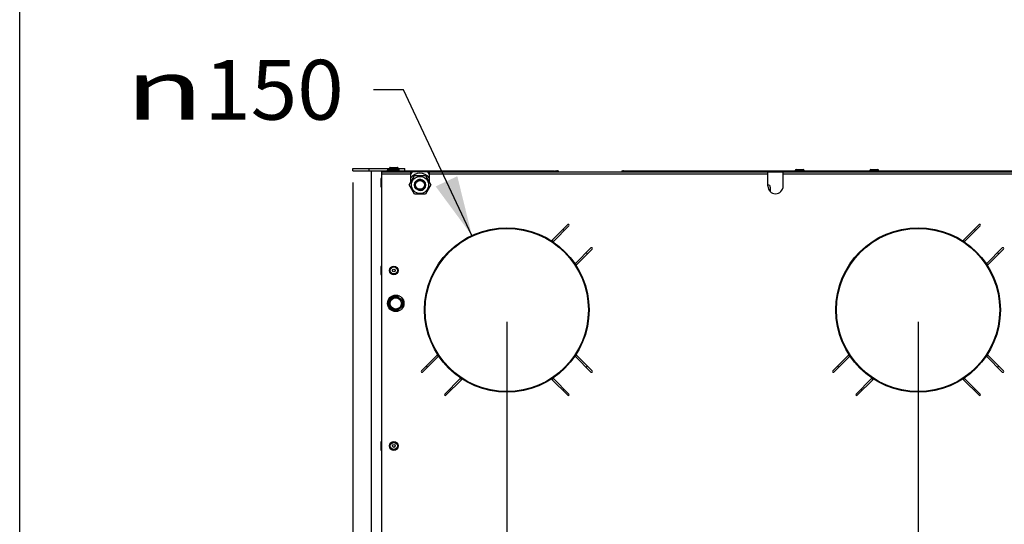
# Model space of a CAD drawing. Units: millimetres. Extents: x 0 to 7636, y 0 to 5400.
# Drawn here: x 0 to 898, y 2349 to 2809 of the extents above; entities that cross this region are included whole.
import ezdxf
from ezdxf.enums import TextEntityAlignment as Align

# ---------------------------------------------------------------- set-up
doc = ezdxf.new("R2010")
doc.units = ezdxf.units.MM
doc.header["$LTSCALE"] = 420
doc.layers.get('0').update_dxf_attribs({"linetype": 'CONTINUOUS'})
for name, color, linetype in [('AANSLUITRING-150TEKEN', 7, 'CONTINUOUS'), ('DIN479-M12X60TEKEN', 7, 'CONTINUOUS'), ('DIN7337A-4_0X7_0-AL-ST-ELVTEKEN', 7, 'CONTINUOUS'), ('DIN7337A-4_0X8_0-AL-ST-ELVTEKEN', 7, 'CONTINUOUS'), ('DIN7337A-5X10-ST-ST-ELVZTEKEN', 7, 'CONTINUOUS'), ('INC-11515515858-2DMAAT', 7, 'CONTINUOUS'), ('INC-11515515858-2DTEKST', 7, 'CONTINUOUS'), ('P002A11515500TEKEN', 7, 'CONTINUOUS'), ('P011A11500058TEKEN', 7, 'CONTINUOUS'), ('P035A11500000TEKEN', 7, 'CONTINUOUS'), ('P043A00000058TEKEN', 7, 'CONTINUOUS'), ('P216A00000000TEKEN', 7, 'CONTINUOUS'), ('P301A00015558TEKEN', 7, 'CONTINUOUS'), ('P302A11515500TEKEN', 7, 'CONTINUOUS'), ('ZSKNTVM-M10-STAALTEKEN', 7, 'CONTINUOUS'), ('ZSKNTVM-M16-STAALTEKEN', 7, 'CONTINUOUS')]:
    doc.layers.add(name, color=color, linetype=linetype)
doc.styles.add('TEXTSTYLE_1', font='gdt', dxfattribs={"width": 0.8})
doc.styles.add('TEXTSTYLE_2', font='ar_wgl_b.ttf')
doc.dimstyles.new('DIMSTYLE_2', dxfattribs={"dimtxt": 54.545455, "dimasz": 54.545455, "dimexe": 0.6, "dimexo": 0.6, "dimgap": 0.75, "dimtad": 1, "dimdec": 0, "dimdsep": 46, "dimtxsty": 'TEXTSTYLE_2', "dimblk": '_FILLED', "dimblk1": '_FILLED', "dimblk2": '_FILLED', "dimcen": 0.09, "dimazin": 2, "dimtp": 0.2, "dimtm": 0.2, "dimtfac": 1, "dimtdec": 0, "dimtofl": 0, "dimtmove": 0, "dimatfit": 3, "dimldrblk": '_FILLED', "dimfxl": 0, "dimtolj": 1, "dimarcsym": 0})
doc.dimstyles.new('DIMSTYLE_5', dxfattribs={"dimtxt": 54.545455, "dimasz": 54.545455, "dimexe": 0.6, "dimexo": 0.6, "dimtad": 1, "dimdsep": 46, "dimtxsty": 'TEXTSTYLE_2', "dimblk": '_FILLED', "dimblk1": '_FILLED', "dimblk2": '_FILLED', "dimcen": 0.09, "dimazin": 2, "dimtp": 0.2, "dimtm": 0.2, "dimtfac": 1, "dimtofl": 0, "dimtmove": 0, "dimatfit": 1, "dimldrblk": '_FILLED', "dimfxl": 0, "dimtolj": 1, "dimarcsym": 0})
doc.dimstyles.new('DIMSTYLE_9', dxfattribs={"dimtxt": 54.545455, "dimasz": 54.545455, "dimexe": 0.6, "dimexo": 0.6, "dimgap": 0.75, "dimtad": 1, "dimdsep": 46, "dimtxsty": 'TEXTSTYLE_2', "dimblk": '_FILLED', "dimblk1": '_FILLED', "dimblk2": '_FILLED', "dimcen": 0.09, "dimazin": 2, "dimtp": 0.2, "dimtm": 0.2, "dimtfac": 1, "dimtofl": 0, "dimtmove": 0, "dimatfit": 3, "dimldrblk": '_FILLED', "dimfxl": 0, "dimtolj": 1, "dimarcsym": 0})

# ---------------------------------------------------------------- blocks, each defined once
blk = doc.blocks.new('_FILLED')
at = {"color": 0, "linetype": 'ByBlock'}
blk.add_solid([(0, 0), (-1, 0.2), (-1, -0.2)], dxfattribs=at)
blk = doc.blocks.new('*D9')
at = {"layer": 'INC-11515515858-2DMAAT', "color": 1, "linetype": 'Continuous'}
for p, q in [((349.96, 2745.17), (322.69, 2745.17)), ((412.27, 2612.3), (349.96, 2745.17))]:
    blk.add_line(p, q, dxfattribs=at)
at = {"layer": 'INC-11515515858-2DMAAT', "color": 1, "linetype": 'Continuous', "xscale": 54.5454545455, "yscale": 54.5454545455, "zscale": 54.5454545455, "rotation": 295.1217923333}
blk.add_blockref('_FILLED', (412.27, 2612.3), dxfattribs=at)
at = {"layer": 'INC-11515515858-2DMAAT', "color": 1, "linetype": 'Continuous'}
for s, height, style, width, p, p2 in [('150', 54.545, 'TEXTSTYLE_2', 0.978959, (168.28, 2717.9), (295.42, 2717.9)), ('n', 54.55, 'TEXTSTYLE_1', 1.244444, (95.55, 2717.9), (168.28, 2717.9))]:
    blk.add_text(s, height=height, dxfattribs=dict(at, style=style, width=width)).set_placement(p, p2, align=Align.FIT)
blk = doc.blocks.new('*D12')
at = {"layer": 'INC-11515515858-2DMAAT', "color": 1, "linetype": 'Continuous'}
for p, q in [((303.61, 2660.49), (303.61, 1887.03)), ((444.11, 2533.49), (444.11, 1887.03)), ((303.61, 1897.94), (373.86, 1897.94)), ((444.11, 1897.94), (373.86, 1897.94))]:
    blk.add_line(p, q, dxfattribs=at)
at = {"layer": 'INC-11515515858-2DMAAT', "color": 1, "linetype": 'Continuous', "xscale": 54.5454545455, "yscale": 54.5454545455, "zscale": 54.5454545455, "rotation": 180}
blk.add_blockref('_FILLED', (303.61, 1897.94), dxfattribs=at)
at = {"layer": 'INC-11515515858-2DMAAT', "color": 1, "linetype": 'Continuous', "xscale": 54.5454545455, "yscale": 54.5454545455, "zscale": 54.5454545455}
blk.add_blockref('_FILLED', (444.11, 1897.94), dxfattribs=at)
at = {"layer": 'INC-11515515858-2DMAAT', "color": 1, "linetype": 'Continuous', "style": 'TEXTSTYLE_2', "width": 1.193853}
blk.add_text('141', height=54.545, dxfattribs=at).set_placement((310.29, 1911.58), (437.43, 1911.58), align=Align.FIT)
blk = doc.blocks.new('*D47')
at = {"layer": 'INC-11515515858-2DMAAT', "color": 1, "linetype": 'Continuous'}
for p, q in [((444.11, 2533.49), (444.11, 1887.03)), ((819.11, 2533.49), (819.11, 1887.03)), ((444.11, 1897.94), (631.61, 1897.94)), ((819.11, 1897.94), (631.61, 1897.94))]:
    blk.add_line(p, q, dxfattribs=at)
at = {"layer": 'INC-11515515858-2DMAAT', "color": 1, "linetype": 'Continuous', "xscale": 54.5454545455, "yscale": 54.5454545455, "zscale": 54.5454545455, "rotation": 180}
blk.add_blockref('_FILLED', (444.11, 1897.94), dxfattribs=at)
at = {"layer": 'INC-11515515858-2DMAAT', "color": 1, "linetype": 'Continuous', "xscale": 54.5454545455, "yscale": 54.5454545455, "zscale": 54.5454545455}
blk.add_blockref('_FILLED', (819.11, 1897.94), dxfattribs=at)
at = {"layer": 'INC-11515515858-2DMAAT', "color": 1, "linetype": 'Continuous', "style": 'TEXTSTYLE_2', "width": 0.906444}
blk.add_text('375', height=54.545, dxfattribs=at).set_placement((582.74, 1911.58), (709.87, 1911.58), align=Align.FIT)
blk = doc.blocks.new('*D48')
at = {"layer": 'INC-11515515858-2DMAAT', "color": 1, "linetype": 'Continuous'}
for p, q in [((819.11, 2533.49), (819.11, 1887.03)), ((1219.11, 2510.49), (1219.11, 1887.03)), ((819.11, 1897.94), (1019.11, 1897.94)), ((1219.11, 1897.94), (1019.11, 1897.94))]:
    blk.add_line(p, q, dxfattribs=at)
at = {"layer": 'INC-11515515858-2DMAAT', "color": 1, "linetype": 'Continuous', "xscale": 54.5454545455, "yscale": 54.5454545455, "zscale": 54.5454545455, "rotation": 180}
blk.add_blockref('_FILLED', (819.11, 1897.94), dxfattribs=at)
at = {"layer": 'INC-11515515858-2DMAAT', "color": 1, "linetype": 'Continuous', "xscale": 54.5454545455, "yscale": 54.5454545455, "zscale": 54.5454545455}
blk.add_blockref('_FILLED', (1219.11, 1897.94), dxfattribs=at)
at = {"layer": 'INC-11515515858-2DMAAT', "color": 1, "linetype": 'Continuous', "style": 'TEXTSTYLE_2', "width": 0.906444}
blk.add_text('400', height=54.545, dxfattribs=at).set_placement((949.26, 1911.58), (1076.4, 1911.58), align=Align.FIT)

msp = doc.modelspace()

# ---------------------------------------------------------------- linework, layer by layer
at = {"layer": 'AANSLUITRING-150TEKEN', "color": 5, "linetype": 'Continuous'}
for centre, radius in [((444.107, 2544.395), 75), ((444.107, 2544.395), 74.4), ((819.107, 2544.395), 75), ((819.107, 2544.395), 74.4)]:
    msp.add_circle(centre, radius, dxfattribs=at)
for centre, radius, start, end in [((444.107, 2544.395), 89.4, 54.181116, 55.155263), ((819.107, 2544.395), 89.4, 54.181116, 55.155263), ((444.107, 2544.395), 75.6, 55.865452, 57.033782), ((819.107, 2544.395), 75.6, 55.865452, 57.033782), ((444.107, 2544.395), 89.4, 34.84579, 35.826949), ((819.107, 2544.395), 89.4, 34.84579, 35.826949), ((444.107, 2544.395), 75.6, 32.970943, 34.133343), ((819.107, 2544.395), 75.6, 32.970943, 34.133343), ((444.107, 2544.395), 75.6, 212.970943, 214.133343), ((444.107, 2544.395), 75.6, 325.866659, 327.029001), ((819.107, 2544.395), 75.6, 212.970943, 214.133343), ((819.107, 2544.395), 75.6, 325.866659, 327.029001), ((444.107, 2544.395), 89.4, 214.84579, 215.826949), ((444.107, 2544.395), 89.4, 324.173051, 325.15421), ((819.107, 2544.395), 89.4, 214.84579, 215.826949), ((819.107, 2544.395), 89.4, 324.173051, 325.15421), ((444.107, 2544.395), 75.6, 235.865452, 237.033782), ((444.107, 2544.395), 75.6, 302.966209, 304.134558), ((819.107, 2544.395), 75.6, 235.865452, 237.033782), ((819.107, 2544.395), 75.6, 302.966209, 304.134558), ((444.107, 2544.395), 89.4, 234.181116, 235.155263), ((444.107, 2544.395), 89.4, 304.844737, 305.818884), ((819.107, 2544.395), 89.4, 234.181116, 235.155263), ((819.107, 2544.395), 89.4, 304.844737, 305.818884)]:
    msp.add_arc(centre, radius, start, end, dxfattribs=at)
at = {"layer": 'DIN479-M12X60TEKEN', "color": 5, "linetype": 'Continuous'}
msp.add_line((336.357, 2552.147), (336.357, 2548.643), dxfattribs=at)
for radius in [6, 5.12]:
    msp.add_circle((342.857, 2550.395), radius, dxfattribs=at)
at = {"layer": 'DIN7337A-4_0X7_0-AL-ST-ELVTEKEN', "color": 5, "linetype": 'Continuous'}
for p, q in [((335.907, 2672.395), (342.307, 2672.395)), ((342.307, 2672.395), (344.307, 2672.395)), ((707.907, 2672.395), (714.307, 2672.395)), ((775.907, 2672.395), (782.307, 2672.395)), ((329.107, 2663.595), (329.107, 2657.195)), ((329.907, 2656.395), (329.907, 2664.395)), ((329.907, 2664.395), (330.107, 2664.395)), ((329.907, 2656.395), (330.107, 2656.395)), ((329.107, 2583.595), (329.107, 2577.195)), ((329.907, 2576.395), (329.907, 2584.395)), ((329.907, 2584.395), (330.107, 2584.395)), ((329.907, 2576.395), (330.107, 2576.395)), ((329.907, 2416.395), (329.907, 2424.395)), ((329.907, 2424.395), (330.107, 2424.395)), ((329.107, 2423.595), (329.107, 2417.195)), ((329.907, 2416.395), (330.107, 2416.395))]:
    msp.add_line(p, q, dxfattribs=at)
for centre, radius in [((341.107, 2580.395), 4), ((341.107, 2580.395), 3.2), ((341.107, 2580.395), 1.25), ((341.107, 2420.395), 4), ((341.107, 2420.395), 3.2), ((341.107, 2420.395), 1.25)]:
    msp.add_circle(centre, radius, dxfattribs=at)
for centre, start, end in [((335.907, 2671.595), 90, 180), ((342.307, 2671.595), 0, 90), ((344.307, 2671.595), 0, 90), ((707.907, 2671.595), 90, 180), ((714.307, 2671.595), 0, 90), ((775.907, 2671.595), 90, 180), ((782.307, 2671.595), 0, 90), ((329.907, 2663.595), 90, 180), ((329.907, 2657.195), 180, 270), ((329.907, 2583.595), 90, 180), ((329.907, 2577.195), 180, 270), ((329.907, 2423.595), 90, 180), ((329.907, 2417.195), 180, 270)]:
    msp.add_arc(centre, 0.8, start, end, dxfattribs=at)
at = {"layer": 'DIN7337A-4_0X8_0-AL-ST-ELVTEKEN', "color": 5, "linetype": 'Continuous'}
for p, q in [((337.107, 2673.395), (337.107, 2673.595)), ((337.107, 2673.595), (345.107, 2673.595)), ((337.907, 2674.395), (344.307, 2674.395)), ((345.107, 2673.395), (345.107, 2673.595))]:
    msp.add_line(p, q, dxfattribs=at)
for centre, start, end in [((337.907, 2673.595), 90, 180), ((344.307, 2673.595), 0, 90)]:
    msp.add_arc(centre, 0.8, start, end, dxfattribs=at)
at = {"layer": 'DIN7337A-5X10-ST-ST-ELVZTEKEN', "color": 5, "linetype": 'Continuous'}
msp.add_arc((369.357, 2652.395), 4.75, 158.2868, 158.317992, dxfattribs=at)
at = {"layer": 'INC-11515515858-2DTEKST', "color": 5, "linetype": 'Continuous'}
msp.add_line((0, 0), (0, 5400), dxfattribs=at)
at = {"layer": 'P002A11515500TEKEN', "color": 5, "linetype": 'Continuous'}
for p, q in [((682.357, 2658.395), (682.107, 2658.395)), ((684.357, 2656.395), (684.357, 2652.27))]:
    msp.add_line(p, q, dxfattribs=at)
msp.add_arc((682.357, 2656.395), 2, 0, 90, dxfattribs=at)
at = {"layer": 'P011A11500058TEKEN', "color": 5, "linetype": 'Continuous'}
for p, q in [((346.563, 2556.895), (342.607, 2556.895)), ((349.107, 2554.529), (349.107, 2546.261)), ((346.563, 2543.895), (342.607, 2543.895))]:
    msp.add_line(p, q, dxfattribs=at)
msp.add_arc((342.607, 2550.395), 6.5, 90, 270, dxfattribs=at)
at = {"layer": 'P035A11500000TEKEN', "color": 5, "linetype": 'Continuous'}
msp.add_circle((364.964, 2658.395), 4, dxfattribs=at)
at = {"layer": 'P043A00000058TEKEN', "color": 5, "linetype": 'Continuous'}
msp.add_line((320.607, 2091.395), (320.607, 2671.395), dxfattribs=at)
at = {"layer": 'P216A00000000TEKEN', "color": 5, "linetype": 'Continuous'}
for p, q in [((303.607, 2671.395), (303.607, 2673.395)), ((303.607, 2673.395), (351.107, 2673.395)), ((303.607, 2671.395), (330.107, 2671.395)), ((318.607, 2671.395), (318.607, 2673.395)), ((346.107, 2671.395), (346.107, 2673.395)), ((351.107, 2671.395), (351.107, 2673.395))]:
    msp.add_line(p, q, dxfattribs=at)
at = {"layer": 'P301A00015558TEKEN', "color": 5, "linetype": 'Continuous'}
for p, q in [((330.107, 2101.395), (330.107, 2670.395)), ((330.107, 2670.395), (356.407, 2670.395)), ((330.107, 2668.395), (356.407, 2668.395)), ((356.407, 2670.395), (356.407, 2668.395)), ((356.407, 2668.395), (356.407, 2660.575)), ((373.407, 2670.395), (373.407, 2668.395)), ((373.407, 2670.395), (682.107, 2670.395)), ((373.407, 2668.395), (373.407, 2660.77)), ((373.407, 2668.395), (682.107, 2668.395)), ((682.107, 2657.395), (682.107, 2670.395)), ((696.107, 2657.395), (696.107, 2670.395)), ((696.107, 2670.395), (1274.107, 2670.395)), ((696.107, 2668.395), (1274.107, 2668.395)), ((499.615, 2622.177), (485.106, 2607.667)), ((874.615, 2622.177), (860.106, 2607.667)), ((486.525, 2606.965), (500.676, 2621.116)), ((861.525, 2606.965), (875.676, 2621.116)), ((520.828, 2600.964), (506.677, 2586.813)), ((507.379, 2585.394), (521.889, 2599.903)), ((895.828, 2600.964), (881.677, 2586.813)), ((882.379, 2585.394), (896.889, 2599.903)), ((380.835, 2503.397), (366.325, 2488.887)), ((367.386, 2487.827), (381.537, 2501.978)), ((506.677, 2501.978), (520.828, 2487.827)), ((521.889, 2488.887), (507.379, 2503.397)), ((755.835, 2503.397), (741.325, 2488.887)), ((742.386, 2487.827), (756.537, 2501.978)), ((881.677, 2501.978), (895.828, 2487.827)), ((896.889, 2488.887), (882.379, 2503.397)), ((401.69, 2481.825), (387.539, 2467.674)), ((388.599, 2466.613), (403.109, 2481.123)), ((485.106, 2481.123), (499.615, 2466.613)), ((500.676, 2467.674), (486.525, 2481.825)), ((776.69, 2481.825), (762.539, 2467.674)), ((763.599, 2466.613), (778.109, 2481.123)), ((860.106, 2481.123), (874.615, 2466.613)), ((875.676, 2467.674), (861.525, 2481.825))]:
    msp.add_line(p, q, dxfattribs=at)
msp.add_circle((342.857, 2550.395), 7.5, dxfattribs=at)
for centre, radius, start, end in [((689.107, 2657.395), 7, 180, 360), ((500.145, 2621.647), 0.75, 315, 135), ((875.145, 2621.647), 0.75, 315, 135), ((484.752, 2608.021), 0.5, 237.429126, 315), ((486.878, 2606.612), 0.5, 135, 235.493222), ((859.752, 2608.021), 0.5, 237.429126, 315), ((861.878, 2606.612), 0.5, 135, 235.493222), ((521.359, 2600.433), 0.75, 315, 135), ((896.359, 2600.433), 0.75, 315, 135), ((506.324, 2587.166), 0.5, 214.506778, 315), ((507.733, 2585.04), 0.5, 135, 212.570874), ((881.324, 2587.166), 0.5, 214.506778, 315), ((882.733, 2585.04), 0.5, 135, 212.570874), ((380.481, 2503.75), 0.5, 315, 32.570874), ((381.891, 2501.624), 0.5, 34.506778, 135), ((506.324, 2501.624), 0.5, 45, 145.493222), ((507.733, 2503.75), 0.5, 147.429126, 225), ((755.481, 2503.75), 0.5, 315, 32.570874), ((756.891, 2501.624), 0.5, 34.506778, 135), ((881.324, 2501.624), 0.5, 45, 145.493222), ((882.733, 2503.75), 0.5, 147.429126, 225), ((366.856, 2488.357), 0.75, 135, 315), ((521.359, 2488.357), 0.75, 225, 45), ((741.856, 2488.357), 0.75, 135, 315), ((896.359, 2488.357), 0.75, 225, 45), ((401.336, 2482.179), 0.5, 315, 55.493222), ((403.462, 2480.769), 0.5, 57.429126, 135), ((484.752, 2480.769), 0.5, 45, 122.570874), ((486.878, 2482.179), 0.5, 124.506778, 225), ((776.336, 2482.179), 0.5, 315, 55.493222), ((778.462, 2480.769), 0.5, 57.429126, 135), ((859.752, 2480.769), 0.5, 45, 122.570874), ((861.878, 2482.179), 0.5, 124.506778, 225), ((388.069, 2467.144), 0.75, 135, 315), ((500.145, 2467.144), 0.75, 225, 45), ((763.069, 2467.144), 0.75, 135, 315), ((875.145, 2467.144), 0.75, 225, 45)]:
    msp.add_arc(centre, radius, start, end, dxfattribs=at)
at = {"layer": 'P302A11515500TEKEN', "color": 5, "linetype": 'Continuous'}
for p, q in [((330.107, 2671.395), (330.107, 2670.395)), ((330.107, 2671.395), (340.107, 2671.395)), ((340.107, 2670.395), (337.007, 2670.395)), ((340.107, 2671.395), (340.107, 2670.395)), ((340.107, 2671.395), (487.693, 2671.395)), ((487.693, 2670.395), (340.107, 2670.395)), ((486.693, 2671.395), (486.693, 2670.395)), ((487.693, 2671.395), (487.693, 2670.395)), ((488.193, 2671.395), (489.693, 2671.395)), ((488.693, 2670.395), (488.693, 2671.395)), ((489.693, 2670.395), (489.693, 2671.395)), ((490.693, 2670.395), (491.107, 2670.809)), ((491.521, 2670.395), (491.107, 2670.809)), ((549.107, 2670.809), (548.693, 2670.395)), ((549.521, 2670.395), (549.107, 2670.809)), ((550.521, 2670.395), (550.521, 2671.395)), ((550.521, 2671.395), (552.387, 2671.395)), ((551.521, 2670.395), (551.521, 2671.395)), ((552.521, 2671.395), (552.521, 2670.395)), ((552.521, 2671.395), (916.693, 2671.395)), ((552.521, 2670.395), (916.693, 2670.395)), ((553.521, 2671.395), (553.521, 2670.395))]:
    msp.add_line(p, q, dxfattribs=at)
for centre, start, end in [((489.693, 2669.395), 45, 90), ((550.521, 2669.395), 90, 135)]:
    msp.add_arc(centre, 2, start, end, dxfattribs=at)
at = {"layer": 'ZSKNTVM-M10-STAALTEKEN', "color": 5, "linetype": 'Continuous'}
for p, q in [((355.149, 2658.395), (360.056, 2666.895)), ((360.056, 2666.895), (369.871, 2666.895)), ((369.871, 2666.895), (374.778, 2658.395)), ((360.056, 2649.895), (355.149, 2658.395)), ((374.778, 2658.395), (369.871, 2649.895)), ((369.871, 2649.895), (360.056, 2649.895))]:
    msp.add_line(p, q, dxfattribs=at)
for radius in [7.815, 5, 4.25]:
    msp.add_circle((364.964, 2658.395), radius, dxfattribs=at)
at = {"layer": 'ZSKNTVM-M10-STAALTEKEN', "color": 1, "linetype": 'Continuous'}
msp.add_arc((364.964, 2658.395), 5, 255, 195, dxfattribs=at)
at = {"layer": 'ZSKNTVM-M16-STAALTEKEN', "color": 5, "linetype": 'Continuous'}
for p, q in [((356.407, 2667.575), (358.035, 2670.395)), ((371.892, 2670.395), (373.407, 2667.77))]:
    msp.add_line(p, q, dxfattribs=at)
msp.add_arc((364.964, 2658.395), 10.606, 37.169101, 143.944834, dxfattribs=at)

# ---------------------------------------------------------------- dimensions: what is measured, and where the dimension line sits
at = {"layer": 'INC-11515515858-2DMAAT', "color": 1, "linetype": 'Continuous'}
dim = msp.add_diameter_dim_2p(p1=(412.266, 2612.301), p2=(475.948, 2476.49), text='%%c<>', dimstyle='DIMSTYLE_5', override={"dimtad": 0, "dimtih": 1, "dimtoh": 1, "dimpost": '<>'}, dxfattribs=at)
dim.commit()
dim.dimension.update_dxf_attribs({"geometry": '*D9', "text_midpoint": (195.485, 2745.173), "dimtype": 163})
for base, p1, p2, dimstyle, picture, middle in [((444.107111274, 1897.940551696), (303.607111274, 2661.086006242), (444.107111274, 2534.086006242), 'DIMSTYLE_2', '*D12', (370.522965171, 1897.940551696)), ((819.107, 1897.941), (444.107, 2534.086), (819.107, 2534.086), 'DIMSTYLE_9', '*D47', (646.62, 1897.941)), ((1219.107, 1897.941), (819.107, 2534.086), (1219.107, 2511.086), 'DIMSTYLE_9', '*D48', (1011.626, 1897.941))]:
    dim = msp.add_linear_dim(base=base, p1=p1, p2=p2, dimstyle=dimstyle, dxfattribs=at)
    dim.commit()
    dim.dimension.update_dxf_attribs({"geometry": picture, "text_midpoint": middle, "dimtype": 160})

doc.saveas('drawing.dxf')
